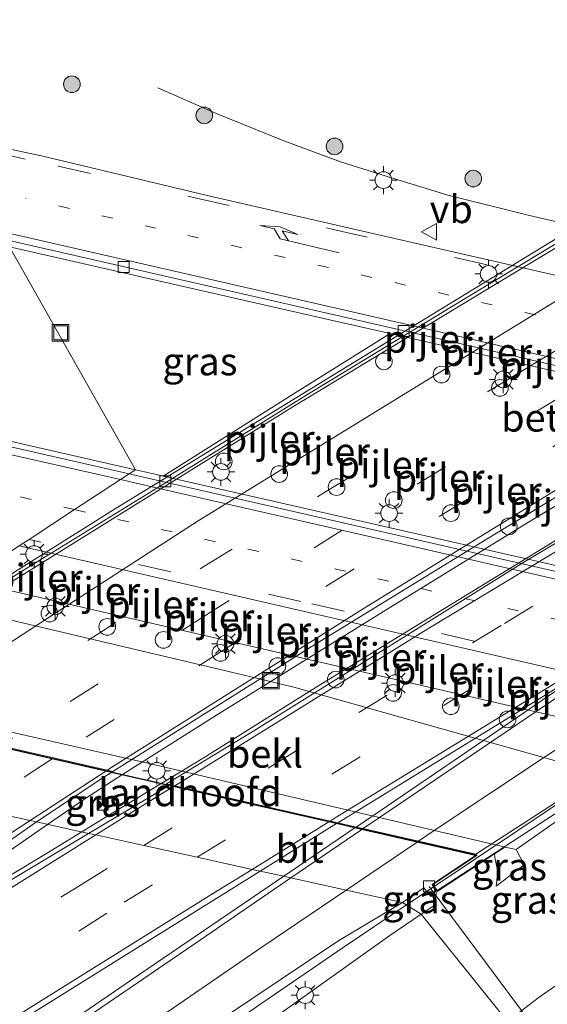
# Model space of a CAD drawing. Units: metres. Extents: x 199997 to 210015, y 462500 to 468753.
# Drawn here: x 200100 to 200147, y 467922 to 468010 of the extents above; entities that cross this region are included whole.
import ezdxf
from ezdxf.enums import TextEntityAlignment as Align

# ---------------------------------------------------------------- set-up
doc = ezdxf.new("R2010")
doc.units = ezdxf.units.M
doc.linetypes.add('VW-1-3_STREEP', pattern=[4, 1, -3])
doc.linetypes.add('VW-3-9_STREEP', pattern=[12, 3, -9])
doc.layers.get('0').update_dxf_attribs({"lineweight": 25})
for name, color, linetype, lineweight in [('B-ME-AL-OVERIG-L-B1', 7, 'Continuous', 18), ('B-ME-BV-GELEIDECONSTRUCTIE-GELEIDERAIL-L-B1', 213, 'BV-GELEIDERAIL', 18), ('B-ME-BV-GELEIDECONSTRUCTIE-GELEIDERAIL-L-B2', 213, 'BV-GELEIDERAIL', 18), ('B-ME-GR-BOOM-GV-B6', 93, 'Continuous', 18), ('B-ME-GR-BOOM-S-B1', 93, 'Continuous', 18), ('B-ME-GW-KRUINLIJN-L-B1', 93, 'Continuous', 18), ('B-ME-GW-TEENLIJN-L-B1', 93, 'Continuous', 18), ('B-ME-IE-GRASLAND-GV-B6', 93, 'Continuous', 18), ('B-ME-IE-HULPGEOMETRIE-L-B1', 53, 'Continuous', 18), ('B-ME-IE-INRICHTINGSELEMENT-S-B1', 253, 'Continuous', 18), ('B-ME-IE-MEUBILAIR_WEGMEUBILAIR-LICHTMAST-S-B1', 8, 'Continuous', 18), ('B-ME-IE-MEUBILAIR_WEGMEUBILAIR-LICHTMAST-S-B2', 8, 'Continuous', 18), ('B-ME-KW-LANDHOOFD-GV-B6', 173, 'Continuous', 18), ('B-ME-KW-PIJLER-S-B1', 173, 'Continuous', 18), ('B-ME-KW-VIADUCT-GV-B7', 173, 'Continuous', 18), ('B-ME-OB-BEKLEDING-GV-B6', 253, 'Continuous', 18), ('B-ME-VH-VERH_SOORT-BETON-OVERIG-GV-B6', 8, 'IE-TERREINAFSCHEIDING-NATUURLIJK-HOUTWAL', 18), ('B-ME-VH-VERH_SOORT-BETON-OVERIG-GV-B7', 8, 'IE-TERREINAFSCHEIDING-NATUURLIJK-HOUTWAL', 18), ('B-ME-VH-VERH_SOORT-BITUMEN-GV-B6', 8, 'IE-TERREINAFSCHEIDING-NATUURLIJK-HOUTWAL', 18), ('B-ME-VH-VERH_SOORT-TEGELS-GV-B6', 8, 'Continuous', 18), ('B-ME-VV-KOLK-S-B1', 8, 'Continuous', 18), ('B-ME-VW-MARKERING-13STREEP-045-L-B1', 255, 'VW-1-3_STREEP', 18), ('B-ME-VW-MARKERING-39STREEP-015-L-B1', 255, 'VW-3-9_STREEP', 18), ('B-ME-VW-MARKERING-39STREEP-015-L-B2', 255, 'VW-3-9_STREEP', 18), ('B-ME-VW-MARKERING-PIJLRE750-S-B1', 7, 'Continuous', 18), ('B-ME-VW-MARKERING-STREEP-015-L-B1', 7, 'Continuous', 18), ('B-ME-VW-MARKERING-STREEP-015-L-B2', 7, 'Continuous', 18), ('B-ME-VW-MEUBILAIR_WEGMEUBILAIR-VERKEERSBORD-S-B1', 8, 'Continuous', 18)]:
    doc.layers.add(name, color=color, linetype=linetype, lineweight=lineweight)
doc.styles.add('NLCS-ISO', font='NLCS-ISO.TTF')
doc.linetypes.add('BV-GELEIDERAIL', pattern='A,10,-3,[108,NLCS.SHX,S=1,R=0,X=0,Y=0],-3', length=16)
doc.linetypes.add('IE-TERREINAFSCHEIDING-NATUURLIJK-HOUTWAL', pattern='A,7,-1.5,[67,NLCS.SHX,S=0.75,R=45,X=0,Y=0],-1.5,7,-1.5,[70,NLCS.SHX,S=0.75,R=0,X=0,Y=0],-1.5', length=20)

# ---------------------------------------------------------------- blocks, each defined once
blk = doc.blocks.new('dtb')
blk.add_circle((0, 0), 0.75)
blk = doc.blocks.new('pijlr')
for p, q in [((0, 0, 0.1), (5.45, 0, 0.1)), ((5.45, -0.75, 0.1), (4.7, 0, 0.1)), ((6.2, -0.75, 0.1), (5.45, 0, 0.1)), ((4, -0.75, 0.1), (5.45, -0.75, 0.1)), ((5.7, -1.05, 0.1), (4, -0.75, 0.1)), ((7.5, -0.75, 0.1), (5.7, -1.05, 0.1)), ((7.5, -0.75, 0.1), (6.2, -0.75, 0.1))]:
    blk.add_line(p, q)
blk = doc.blocks.new('boom')
h = blk.add_hatch(color=256)
edge = h.paths.add_edge_path()
edge.add_arc((0, 0), 0.75, 0, 360)
blk.add_circle((0, 0), 0.75)
blk = doc.blocks.new('lantaarnpaal')
for p, q in [((0, 0.75), (0, 1.25)), ((-0.75, 0), (-1.25, 0)), ((-0.884, 0.884), (-0.53, 0.53)), ((0.53, 0.53), (0.884, 0.884)), ((0.75, 0), (1.25, 0)), ((-0.53, -0.53), (-0.884, -0.884)), ((0, -0.75), (0, -1.25)), ((0.53, -0.53), (0.884, -0.884))]:
    blk.add_line(p, q)
blk.add_circle((0, 0), 0.75)
blk = doc.blocks.new('camera')
h = blk.add_hatch(color=256)
h.paths.add_polyline_path([(0.5, 0.5), (-0.5, 0.5), (0, 0)])
h.paths.add_polyline_path([(0, 0), (-0.5, -0.5), (0.5, -0.5)])
for p, q in [((-0.5, 0.5), (0.5, -0.5)), ((0.5, 0.5), (-0.5, -0.5))]:
    blk.add_line(p, q)
blk.add_lwpolyline([(-0.5, 0.5), (0.5, 0.5), (0.5, -0.5), (-0.5, -0.5)], close=True)
blk = doc.blocks.new('kolk')
blk.add_lwpolyline([(-0.5, -0.5), (0.5, -0.5), (0.5, 0.5), (-0.5, 0.5)], close=True)
blk = doc.blocks.new('put')
for p, q in [((0.75, 0.75), (-0.75, 0.75)), ((-0.75, 0.75), (-0.75, -0.75)), ((0.75, -0.75), (0.75, 0.75)), ((-0.75, -0.75), (0.75, -0.75))]:
    blk.add_line(p, q)
blk.add_lwpolyline([(-0.625, 0.625), (0.625, 0.625), (0.625, -0.625), (-0.625, -0.625)], close=True)
blk = doc.blocks.new('verkeersbord')
for p, q in [((0, 0.75), (-0.75, -0.625)), ((0.75, -0.625), (0, 0.75)), ((-0.75, -0.625), (0.75, -0.625))]:
    blk.add_line(p, q)

msp = doc.modelspace()

# ---------------------------------------------------------------- linework, layer by layer
at = {"layer": 'B-ME-AL-OVERIG-L-B1'}
msp.add_line((200136.44, 467932.351, 13.52), (200148.965, 467915.574, 6.64), dxfattribs=at)
at = {"layer": 'B-ME-BV-GELEIDECONSTRUCTIE-GELEIDERAIL-L-B1'}
msp.add_line((200136.901, 467932.348, 14.122), (200134.4119, 467930.6847, 14.1414), dxfattribs=at)
for points in [[(200112.025, 468004.263, 7.297), (200117.202, 468001.975, 7.633), (200123.23, 467999.544, 7.878), (200128.474, 467997.595, 8.116), (200132.589, 467996.297, 8.193), (200138.122, 467994.582, 8.193), (200145.469, 467992.759, 8.164), (200184.452, 467983.797, 8.173), (200212.978, 467977.24, 8.179), (200220.032, 467975.578, 8.179), (200227.783, 467973.905, 8.172), (200233.873, 467972.648, 8.179), (200239.956, 467971.561, 8.179), (200247.121, 467970.204, 8.151), (200254.966, 467968.747, 7.983), (200260.923, 467967.854, 7.703), (200265.785, 467966.989, 7.451)], [(200197.586, 467932.279, 7.125), (200191.626, 467934.654, 7.524), (200186.38, 467936.853, 7.818), (200181.332, 467938.647, 7.951), (200177.305, 467939.978, 8.063), (200174.009, 467941.15, 8.14), (200168.228, 467942.727, 8.175), (200163.024, 467944.1, 8.224), (200157.164, 467945.516, 8.35), (200118.186, 467954.501, 8.338), (200094.765, 467959.9, 8.331)], [(200108.857, 467942.443, 14.498), (200105.444, 467940.236, 14.498), (200102.079, 467937.941, 14.555)], [(200112.393, 467941.636, 14.548), (200106.98, 467938.372, 14.548), (200105.179, 467937.259, 14.548)], [(200102.079, 467937.941, 14.555), (200097.162, 467934.539, 14.597), (200092.055, 467930.892, 14.604), (200084.451, 467925.54, 14.625), (200078.987, 467921.868, 14.724)], [(200078.987, 467921.868, 14.724), (200087.117, 467926.534, 14.633), (200095.328, 467931.311, 14.668), (200102.005, 467935.306, 14.633), (200105.179, 467937.259, 14.548)], [(200134.4119, 467930.6847, 14.141), (200128.79, 467926.928, 14.185), (200121.381, 467921.836, 14.192), (200115.689, 467917.886, 14.185), (200109.154, 467913.439, 14.192), (200101.89, 467908.449, 14.18)]]:
    msp.add_polyline3d(points, dxfattribs=at)
at = {"layer": 'B-ME-BV-GELEIDECONSTRUCTIE-GELEIDERAIL-L-B2'}
for points in [[(200171.442, 468004.358, 14.771), (200162.808, 467999.227, 14.771), (200151.412, 467992.364, 14.799), (200139.826, 467985.377, 14.827), (200125.581, 467976.689, 14.876), (200111.92, 467968.22, 14.876), (200099.843, 467960.766, 14.876), (200090.219, 467954.695, 14.918), (200076.868, 467946.077, 14.939)], [(200196.326, 467995.153, 14.401), (200182.639, 467987.29, 14.387), (200170.932, 467980.41, 14.38), (200158.672, 467973.121, 14.436), (200145.249, 467965.056, 14.471), (200132.563, 467957.258, 14.464), (200117.538, 467947.924, 14.534), (200108.857, 467942.443, 14.498)], [(200112.393, 467941.636, 14.548), (200116.207, 467943.973, 14.548), (200126.438, 467950.368, 14.548), (200140.078, 467958.765, 14.527), (200149.536, 467964.56, 14.52), (200165.653, 467974.222, 14.492), (200182.99, 467984.454, 14.464), (200199.876, 467994.341, 14.407)], [(200234.381, 467990.598, 13.912), (200219.199, 467982.088, 14.024), (200201.449, 467971.89, 14.059), (200185.41, 467962.482, 14.073), (200171.924, 467954.468, 14.087), (200159.704, 467947.08, 14.087), (200149.54, 467940.804, 14.101), (200144.415, 467937.383, 14.129), (200136.901, 467932.348, 14.122)]]:
    msp.add_polyline3d(points, dxfattribs=at)
at = {"layer": 'B-ME-GR-BOOM-GV-B6'}
msp.add_polyline3d([(200146.919, 467915.233, 7.055), (200143.494, 467920.176, 7.287), (200146.224, 467922.283, 7.291), (200152.1, 467926.408, 7.306), (200154.24, 467928.325, 7.314), (200163.029, 467927.121, 7.067), (200169.702, 467924.529, 7.033), (200183.2, 467918.947, 6.953), (200181.822, 467915.937, 6.87), (200174.387, 467918.773, 6.917), (200167.597, 467920.682, 6.903), (200162.49, 467921.609, 6.89), (200159.233, 467921.544, 6.9), (200156.386, 467921.158, 6.927), (200153.345, 467919.683, 6.967), (200150.615, 467918.089, 7.017), (200146.919, 467915.233, 7.055)], dxfattribs=at)
at = {"layer": 'B-ME-GW-KRUINLIJN-L-B1'}
msp.add_line((200136.951, 467930.668, 13.388), (200135.741, 467929.851, 13.426), dxfattribs=at)
for points in [[(200144.27, 467935.668, 11.63), (200145.011, 467934.286, 11.677), (200142.484, 467932.365, 11.973)], [(200137.154, 467931.904, 13.495), (200137.075, 467931.721, 13.348), (200136.951, 467930.668, 13.388)], [(200135.741, 467929.851, 13.426), (200132.921, 467927.947, 13.513), (200121.315, 467919.669, 13.507), (200111.905, 467913.065, 13.51), (200102.891, 467906.595, 13.236)]]:
    msp.add_polyline3d(points, dxfattribs=at)
at = {"layer": 'B-ME-GW-TEENLIJN-L-B1'}
msp.add_line((200142.402, 467934.81, 12.014), (200142.328, 467935.28, 12.006), dxfattribs=at)
msp.add_polyline3d([(200142.484, 467932.365, 11.973), (200142.584, 467933.509, 12.007), (200142.581, 467933.968, 12.014), (200142.402, 467934.81, 12.014)], dxfattribs=at)
at = {"layer": 'B-ME-IE-GRASLAND-GV-B6'}
for points in [[(200209.354, 467973.293, 7.47), (200170.361, 467982.214, 7.484), (200131.369, 467991.136, 7.497), (200116.336, 467994.592, 7.497), (200101.667, 467998.101, 7.469), (200092.08, 468000.147, 7.518), (200092.274, 468001.156, 7.531), (200091.286, 468001.377, 7.538), (200089.484, 468004.167, 7.582), (200088.931, 468005.024, 7.528), (200080.626, 468017.883, 7.535)], [(200110.028, 467969.867, 7.64), (200093.061, 467973.734, 7.68), (200077.898, 467977.222, 7.657), (200076.472, 467977.791, 7.683), (200074.875, 467978.992, 7.677), (200073.502, 467980.576, 7.687), (200072.729, 467982.054, 7.703), (200072.201, 467984.01, 7.7), (200072.065, 467985.647, 7.693), (200072.307, 467987.452, 7.693), (200073.023, 467989.354, 7.687), (200074.034, 467990.846, 7.68), (200075.546, 467992.229, 7.683), (200077.338, 467993.258, 7.69), (200078.997, 467993.752, 7.69), (200081.11, 467993.833, 7.693), (200083.264, 467993.44, 7.69), (200098.678, 467989.931, 7.681), (200110.028, 467969.867, 7.64)], [(200110.028, 467969.867, 7.64), (200098.678, 467989.931, 7.681), (200127.371, 467983.399, 7.663), (200132.952, 467982.12, 7.604), (200124.78, 467977.028, 7.704), (200112.504, 467969.302, 7.634), (200111.913, 467969.437, 7.635), (200110.028, 467969.867, 7.64)], [(200190.527, 467912.853, 6.644), (200181.822, 467915.937, 6.87), (200183.2, 467918.947, 6.953), (200169.702, 467924.529, 7.033), (200163.029, 467927.121, 7.067), (200154.24, 467928.325, 7.314), (200154.879, 467931.576, 7.433), (200154.982, 467934.5, 7.558), (200154.438, 467939.521, 7.738), (200153.363, 467942.1, 7.93), (200124.274, 467950.298, 8), (200118.658, 467951.649, 8.013), (200091.804, 467957.966, 7.877), (200096.591, 467961.092, 7.805), (200099.542, 467963.019, 7.563), (200138.519, 467954.031, 7.567), (200164.421, 467948.059, 7.57), (200178.066, 467944.806, 7.577), (200193.371, 467941.45, 7.528)], [(200101.093, 467938.158, 13.793), (200107.241, 467942.243, 13.837), (200107.845, 467942.622, 13.832), (200113.023, 467941.442, 13.797), (200112.528, 467941.135, 13.802), (200105.788, 467937.125, 13.818), (200101.093, 467938.158, 13.793)], [(200142.328, 467935.28, 12.006), (200142.402, 467934.81, 12.014), (200142.581, 467933.968, 12.014), (200142.584, 467933.509, 12.007), (200142.484, 467932.365, 11.973), (200145.011, 467934.286, 11.677), (200144.27, 467935.668, 11.63), (200152.518, 467941.473, 8.273), (200153.363, 467942.1, 7.93), (200154.438, 467939.521, 7.738), (200154.982, 467934.5, 7.558), (200154.879, 467931.576, 7.433), (200154.24, 467928.325, 7.314), (200152.1, 467926.408, 7.306), (200146.224, 467922.283, 7.291), (200143.494, 467920.176, 7.287), (200135.741, 467929.851, 13.426), (200136.951, 467930.668, 13.388), (200137.075, 467931.721, 13.348), (200137.154, 467931.904, 13.495), (200141.736, 467934.893, 13.495), (200142.328, 467935.28, 12.006)], [(200101.093, 467938.158, 13.793), (200105.788, 467937.125, 13.818), (200098.568, 467932.801, 13.818), (200090.639, 467928.08, 13.867), (200086.262, 467925.601, 13.857), (200085.467, 467927.255, 13.793), (200086.796, 467928.236, 13.784), (200097.96, 467935.957, 13.805), (200101.093, 467938.158, 13.793)], [(200142.328, 467935.28, 12.006), (200143.273, 467935.896, 12.07), (200144.27, 467935.668, 11.63), (200145.011, 467934.286, 11.677), (200142.484, 467932.365, 11.973), (200142.584, 467933.509, 12.007), (200142.581, 467933.968, 12.014), (200142.402, 467934.81, 12.014), (200142.328, 467935.28, 12.006)], [(200137.154, 467931.904, 13.495), (200137.075, 467931.721, 13.348), (200136.951, 467930.668, 13.388), (200135.741, 467929.851, 13.426), (200134.048, 467930.913, 13.385), (200135.954, 467932.211, 13.383), (200136.596, 467931.457, 13.375), (200137.031, 467931.908, 13.404), (200136.712, 467932.529, 13.444), (200137.154, 467931.904, 13.495)], [(200068.566, 467885.879, 13.484), (200072.192, 467888.589, 13.373), (200077.294, 467892.581, 13.415), (200083.848, 467897.168, 13.415), (200092.539, 467903.149, 13.443), (200101.457, 467909.268, 13.471), (200115.397, 467918.814, 13.378), (200128.238, 467927.413, 13.385), (200134.048, 467930.913, 13.385), (200135.741, 467929.851, 13.426), (200132.921, 467927.947, 13.513), (200121.315, 467919.669, 13.507), (200111.905, 467913.065, 13.51), (200102.891, 467906.595, 13.236), (200097.663, 467902.805, 13.305), (200090.248, 467897.208, 13.305), (200078.511, 467888.925, 13.236), (200070.717, 467883.295, 13.328), (200062.882, 467877.702, 13.213), (200054.528, 467870.64, 13.259), (200048.124, 467865.212, 13.19), (200042.493, 467858.328, 13.121)], [(200042.493, 467858.328, 13.121), (200048.124, 467865.212, 13.19), (200054.528, 467870.64, 13.259), (200062.882, 467877.702, 13.213), (200070.717, 467883.295, 13.328), (200078.511, 467888.925, 13.236), (200090.248, 467897.208, 13.305), (200097.663, 467902.805, 13.305), (200102.891, 467906.595, 13.236), (200111.905, 467913.065, 13.51), (200121.315, 467919.669, 13.507), (200132.921, 467927.947, 13.513), (200135.741, 467929.851, 13.426), (200143.494, 467920.176, 7.287), (200125.864, 467905.682, 7.3), (200115.1, 467897.076, 7.297), (200107.6, 467890.351, 7.337), (200099.018, 467881.112, 7.35), (200093.193, 467875.02, 7.274), (200086.66, 467867.331, 7.221), (200081.515, 467861.401, 7.178), (200071.771, 467849.844, 7.312)]]:
    msp.add_polyline3d(points, dxfattribs=at)
at = {"layer": 'B-ME-IE-HULPGEOMETRIE-L-B1'}
for points in [[(200081.365, 467951.149, 11.85), (200091.804, 467957.966, 7.877), (200096.591, 467961.092, 7.805), (200099.542, 467963.019, 7.563), (200100.428, 467963.598, 7.57), (200104.527, 467966.275, 7.482), (200108.671, 467968.981, 7.609), (200109.457, 467969.494, 7.584), (200110.028, 467969.867, 7.64), (200098.678, 467989.931, 7.681), (200098.239, 467990.611, 7.566), (200097.759, 467991.354, 7.577), (200095.224, 467995.279, 7.502), (200094.978, 467995.661, 7.501), (200092.413, 467999.632, 7.514), (200092.08, 468000.147, 7.518), (200091.286, 468001.377, 7.538)], [(200074.65, 467943.97, 14.241), (200080.848, 467942.608, 14.163), (200085.681, 467941.545, 14.057), (200090.866, 467940.406, 13.965), (200095.579, 467939.37, 13.912), (200100.52, 467938.284, 13.826), (200101.093, 467938.158, 13.793), (200105.788, 467937.125, 13.818), (200106.439, 467936.982, 13.806), (200110.761, 467936.032, 13.776), (200115.564, 467934.976, 13.726), (200120.509, 467933.889, 13.668), (200121.227, 467933.731, 13.667), (200123.355, 467933.263, 13.605), (200124.002, 467933.121, 13.562), (200128.98, 467932.027, 13.543), (200134.048, 467930.913, 13.385)], [(200185.521, 467855.461, 6.733), (200182.876, 467859.556, 6.81), (200161.175, 467893.158, 6.771), (200150.112, 467910.289, 6.751), (200148.221, 467913.216, 6.834), (200147.846, 467913.798, 6.37), (200147.474, 467914.374, 6.449), (200146.919, 467915.233, 7.055), (200143.494, 467920.176, 7.287), (200135.741, 467929.851, 13.426), (200134.048, 467930.913, 13.385)]]:
    msp.add_polyline3d(points, dxfattribs=at)
at = {"layer": 'B-ME-KW-LANDHOOFD-GV-B6'}
for points in [[(200082.36, 467949.999, 13.035), (200111.229, 467943.431, 12.064), (200131.835, 467938.59, 12.159), (200142.929, 467935.983, 12.21), (200143.273, 467935.896, 12.07), (200142.328, 467935.28, 12.006)], [(200142.328, 467935.28, 12.006), (200141.736, 467934.893, 13.495), (200137.154, 467931.904, 13.495), (200136.712, 467932.529, 13.444), (200140.632, 467935.146, 13.443), (200135.36, 467936.349, 13.514), (200130.378, 467937.485, 13.538), (200129.771, 467937.623, 13.606), (200128.099, 467938.005, 13.651), (200127.416, 467938.16, 13.615), (200122.533, 467939.274, 13.685), (200117.733, 467940.368, 13.746), (200113.435, 467941.348, 13.803), (200113.023, 467941.442, 13.797), (200107.845, 467942.622, 13.832), (200107.335, 467942.738, 13.829), (200102.504, 467943.84, 13.895), (200097.761, 467944.921, 13.936)]]:
    msp.add_polyline3d(points, dxfattribs=at)
at = {"layer": 'B-ME-KW-VIADUCT-GV-B7'}
msp.add_polyline3d([(200212.21, 467977.513, 13.51), (200188.233, 467963.604, 13.543), (200170.417, 467952.981, 13.522), (200156.538, 467944.609, 13.495), (200150.906, 467940.936, 13.495), (200143.246, 467935.938, 12.07), (200141.709, 467934.935, 13.495), (200137.167, 467931.972, 13.495), (200136.782, 467932.516, 13.444), (200140.757, 467935.17, 13.443), (200112.542, 467941.603, 13.815), (200081.121, 467948.766, 14.23), (200076.875, 467946.061, 14.23), (200076.758, 467946.307, 14.4), (200080.691, 467948.857, 14.276), (200082.387, 467949.957, 13.035), (200091.774, 467956.044, 13.935), (200108.283, 467966.399, 13.935), (200128.663, 467978.937, 13.935), (200147.296, 467990.321, 13.935), (200164.983, 468000.959, 12.85), (200171.222, 468004.713, 13.935)], dxfattribs=at)
at = {"layer": 'B-ME-OB-BEKLEDING-GV-B6'}
msp.add_polyline3d([(200144.27, 467935.668, 11.63), (200143.273, 467935.896, 12.07), (200142.929, 467935.983, 12.21), (200131.835, 467938.59, 12.159), (200111.229, 467943.431, 12.064), (200082.36, 467949.999, 13.035), (200081.166, 467950.269, 12.304), (200081.365, 467951.149, 11.85), (200091.804, 467957.966, 7.877), (200118.658, 467951.649, 8.013), (200124.274, 467950.298, 8), (200153.363, 467942.1, 7.93), (200152.518, 467941.473, 8.273), (200144.27, 467935.668, 11.63)], dxfattribs=at)
at = {"layer": 'B-ME-VH-VERH_SOORT-BETON-OVERIG-GV-B6'}
for points in [[(200195.316, 467967.821, 7.6), (200171.94, 467973.181, 7.601), (200132.952, 467982.12, 7.604), (200127.371, 467983.399, 7.663), (200098.678, 467989.931, 7.681), (200098.239, 467990.611, 7.566), (200137.227, 467981.67, 7.565), (200176.215, 467972.729, 7.564), (200197.606, 467967.824, 7.563)], [(200093.061, 467973.734, 7.68), (200110.028, 467969.867, 7.64), (200109.457, 467969.494, 7.584), (200092.98, 467973.26, 7.593)], [(200222.573, 467943.637, 7.527), (200183.579, 467952.551, 7.547), (200144.585, 467961.464, 7.567), (200112.296, 467968.845, 7.583), (200109.457, 467969.494, 7.584), (200110.028, 467969.867, 7.64), (200111.913, 467969.437, 7.635), (200112.504, 467969.302, 7.634), (200135.464, 467964.068, 7.629), (200174.464, 467955.179, 7.62)]]:
    msp.add_polyline3d(points, dxfattribs=at)
at = {"layer": 'B-ME-VH-VERH_SOORT-BETON-OVERIG-GV-B7'}
for points in [[(200195.285, 467995.34, 13.601), (200191.501, 467993.148, 13.641), (200174.076, 467983.062, 13.718), (200156.935, 467972.918, 13.718), (200141.804, 467963.727, 13.711), (200125.822, 467953.91, 13.69), (200107.965, 467942.697, 13.831), (200107.452, 467942.814, 13.829), (200102.623, 467943.915, 13.895), (200097.877, 467944.997, 13.936), (200092.741, 467946.168, 14.057), (200087.935, 467947.264, 14.158), (200081.226, 467948.793, 14.229), (200100.054, 467960.516, 14.09), (200124.188, 467975.521, 14.113), (200145.509, 467988.434, 14.104), (200167.587, 468001.678, 14.038), (200173.111, 468000.414, 13.963), (200178.293, 467999.228, 13.806), (200178.899, 467999.09, 13.811), (200184.183, 467997.88, 13.784), (200189.185, 467996.736, 13.694), (200194.107, 467995.61, 13.663), (200195.285, 467995.34, 13.601)], [(200208.114, 467976.021, 13.326), (200175.281, 467956.805, 13.478), (200159.101, 467947.027, 13.478), (200150.333, 467941.529, 13.396), (200140.653, 467935.244, 13.443), (200135.473, 467936.426, 13.514), (200130.491, 467937.562, 13.538), (200129.884, 467937.7, 13.606), (200128.22, 467938.079, 13.651), (200127.537, 467938.235, 13.614), (200122.654, 467939.348, 13.684), (200117.853, 467940.443, 13.746), (200113.556, 467941.423, 13.802), (200112.811, 467941.593, 13.796), (200120.659, 467946.365, 13.79), (200144.982, 467961.554, 13.783), (200168.25, 467975.449, 13.762), (200190.146, 467988.392, 13.685)]]:
    msp.add_polyline3d(points, dxfattribs=at)
at = {"layer": 'B-ME-VH-VERH_SOORT-BITUMEN-GV-B6'}
for points in [[(200197.606, 467967.824, 7.563), (200176.215, 467972.729, 7.564), (200137.227, 467981.67, 7.565), (200098.239, 467990.611, 7.566), (200097.759, 467991.354, 7.577), (200095.224, 467995.279, 7.502), (200094.978, 467995.661, 7.501), (200092.413, 467999.632, 7.514), (200092.08, 468000.147, 7.518), (200101.667, 467998.101, 7.469), (200116.336, 467994.592, 7.497), (200131.369, 467991.136, 7.497), (200170.361, 467982.214, 7.484), (200209.354, 467973.293, 7.47)], [(200092.98, 467973.26, 7.593), (200109.457, 467969.494, 7.584), (200108.671, 467968.981, 7.609), (200104.527, 467966.275, 7.482), (200100.428, 467963.598, 7.57), (200099.542, 467963.019, 7.563)], [(200092.98, 467973.26, 7.593), (200109.457, 467969.494, 7.584), (200108.671, 467968.981, 7.609), (200104.527, 467966.275, 7.482), (200100.428, 467963.598, 7.57), (200099.542, 467963.019, 7.563)], [(200193.371, 467941.45, 7.528), (200178.066, 467944.806, 7.577), (200164.421, 467948.059, 7.57), (200138.519, 467954.031, 7.567), (200099.542, 467963.019, 7.563), (200100.428, 467963.598, 7.57), (200104.527, 467966.275, 7.482), (200108.671, 467968.981, 7.609), (200109.457, 467969.494, 7.584), (200112.296, 467968.845, 7.583), (200144.585, 467961.464, 7.567), (200183.579, 467952.551, 7.547), (200222.573, 467943.637, 7.527)], [(200074.65, 467943.97, 14.241), (200076.854, 467945.988, 14.23), (200081.13, 467948.713, 14.23), (200087.819, 467947.188, 14.158), (200092.625, 467946.092, 14.057), (200097.761, 467944.921, 13.936), (200102.504, 467943.84, 13.895), (200107.335, 467942.738, 13.829), (200107.845, 467942.622, 13.832), (200107.241, 467942.243, 13.837), (200101.093, 467938.158, 13.793), (200100.52, 467938.284, 13.826), (200095.579, 467939.37, 13.912), (200090.866, 467940.406, 13.965), (200085.681, 467941.545, 14.057), (200080.848, 467942.608, 14.163), (200074.65, 467943.97, 14.241)], [(200136.712, 467932.529, 13.444), (200137.031, 467931.908, 13.404), (200136.596, 467931.457, 13.375), (200135.954, 467932.211, 13.383), (200134.048, 467930.913, 13.385), (200128.98, 467932.027, 13.543), (200124.002, 467933.121, 13.562), (200123.355, 467933.263, 13.605), (200121.227, 467933.731, 13.667), (200120.509, 467933.889, 13.668), (200115.564, 467934.976, 13.726), (200110.761, 467936.032, 13.776), (200106.439, 467936.982, 13.806), (200105.788, 467937.125, 13.818), (200112.528, 467941.135, 13.802), (200113.023, 467941.442, 13.797), (200113.435, 467941.348, 13.803), (200117.733, 467940.368, 13.746), (200122.533, 467939.274, 13.685), (200127.416, 467938.16, 13.615), (200128.099, 467938.005, 13.651), (200129.771, 467937.623, 13.606), (200130.378, 467937.485, 13.538), (200135.36, 467936.349, 13.514), (200140.632, 467935.146, 13.443), (200136.712, 467932.529, 13.444)], [(200095.579, 467939.37, 13.912), (200100.52, 467938.284, 13.826), (200101.093, 467938.158, 13.793), (200097.96, 467935.957, 13.805)], [(200095.579, 467939.37, 13.912), (200100.52, 467938.284, 13.826), (200101.093, 467938.158, 13.793), (200097.96, 467935.957, 13.805)], [(200098.568, 467932.801, 13.818), (200105.788, 467937.125, 13.818), (200106.439, 467936.982, 13.806), (200110.761, 467936.032, 13.776), (200115.564, 467934.976, 13.726), (200120.509, 467933.889, 13.668), (200121.227, 467933.731, 13.667), (200123.355, 467933.263, 13.605), (200124.002, 467933.121, 13.562), (200128.98, 467932.027, 13.543), (200134.048, 467930.913, 13.385), (200128.238, 467927.413, 13.385), (200115.397, 467918.814, 13.378), (200101.457, 467909.268, 13.471), (200092.539, 467903.149, 13.443)], [(200098.568, 467932.801, 13.818), (200105.788, 467937.125, 13.818), (200106.439, 467936.982, 13.806), (200110.761, 467936.032, 13.776), (200115.564, 467934.976, 13.726), (200120.509, 467933.889, 13.668), (200121.227, 467933.731, 13.667), (200123.355, 467933.263, 13.605), (200124.002, 467933.121, 13.562), (200128.98, 467932.027, 13.543), (200134.048, 467930.913, 13.385), (200128.238, 467927.413, 13.385), (200115.397, 467918.814, 13.378), (200101.457, 467909.268, 13.471), (200092.539, 467903.149, 13.443)]]:
    msp.add_polyline3d(points, dxfattribs=at)
at = {"layer": 'B-ME-VH-VERH_SOORT-TEGELS-GV-B6'}
msp.add_polyline3d([(200174.464, 467955.179, 7.62), (200135.464, 467964.068, 7.629), (200112.504, 467969.302, 7.634), (200124.78, 467977.028, 7.704), (200132.952, 467982.12, 7.604), (200171.94, 467973.181, 7.601), (200195.316, 467967.821, 7.6), (200174.464, 467955.179, 7.62)], dxfattribs=at)
at = {"layer": 'B-ME-VW-MARKERING-13STREEP-045-L-B1'}
for points in [[(200488.201, 467905.475, 7.423), (200479.626, 467907.429, 7.423), (200468.459, 467910.019, 7.423), (200445.311, 467915.3, 7.346), (200425.815, 467919.749, 7.381), (200410.072, 467923.276, 7.402), (200387.322, 467928.57, 7.409), (200364.202, 467933.831, 7.416), (200344.805, 467938.217, 7.416), (200325.135, 467942.76, 7.416), (200305.037, 467947.396, 7.423), (200289.711, 467950.856, 7.416), (200273.644, 467954.553, 7.409), (200253.791, 467959.096, 7.451), (200234.435, 467963.589, 7.451), (200216.261, 467967.692, 7.465), (200200.603, 467971.288, 7.444), (200161.615, 467980.229, 7.464), (200131.296, 467987.182, 7.479), (200111.858, 467991.619, 7.479), (200100.151, 467994.294, 7.472)], [(200104.527, 467966.275, 7.482), (200092.48, 467969.138, 7.489), (200077.024, 467972.652, 7.468), (200064.251, 467975.608, 7.468)], [(200104.527, 467966.275, 7.482), (200143.527, 467957.389, 7.49), (200171.482, 467951.019, 7.496), (200191.862, 467946.365, 7.503), (200207.836, 467942.813, 7.51), (200219.749, 467940.035, 7.489)]]:
    msp.add_polyline3d(points, dxfattribs=at)
at = {"layer": 'B-ME-VW-MARKERING-39STREEP-015-L-B1'}
for p, q in [((200102.504, 467943.84, 13.895), (200095.7272, 467939.3374, 14.0634)), ((200110.761, 467936.032, 13.776), (200117.733, 467940.368, 13.746)), ((200115.564, 467934.976, 13.726), (200122.533, 467939.274, 13.685))]:
    msp.add_line(p, q, dxfattribs=at)
for points in [[(200103.043, 467997.21, 7.514), (200115.512, 467994.327, 7.507), (200127.942, 467991.468, 7.514), (200138.755, 467988.975, 7.521), (200177.754, 467980.082, 7.517), (200208.732, 467973.017, 7.514), (200223.312, 467969.683, 7.5), (200237.169, 467966.531, 7.5), (200254.318, 467962.594, 7.507), (200277.476, 467957.265, 7.507), (200296.877, 467952.831, 7.479), (200324.296, 467946.519, 7.5), (200348.323, 467941.005, 7.479), (200366.139, 467936.921, 7.479), (200387.859, 467932.008, 7.5), (200400.406, 467929.097, 7.479), (200407.825, 467927.408, 7.451)], [(200064.243, 467971.877, 7.584), (200076.765, 467968.972, 7.57), (200093.642, 467965.148, 7.57), (200100.428, 467963.598, 7.57)], [(200213.527, 467937.755, 7.542), (200193.136, 467942.398, 7.535), (200175.609, 467946.393, 7.556), (200163.895, 467949.105, 7.57), (200124.898, 467958.01, 7.57), (200100.428, 467963.598, 7.57)], [(200093.148, 467924.967, 13.818), (200104.903, 467932.389, 13.801), (200110.761, 467936.032, 13.776)], [(200094.757, 467921.926, 13.794), (200109.005, 467930.931, 13.765), (200115.564, 467934.976, 13.726)]]:
    msp.add_polyline3d(points, dxfattribs=at)
at = {"layer": 'B-ME-VW-MARKERING-39STREEP-015-L-B2'}
for points in [[(200184.183, 467997.88, 13.784), (200166.435, 467987.413, 13.777), (200148.166, 467976.386, 13.882), (200128.629, 467964.432, 13.889), (200116.773, 467957.043, 13.931), (200098.948, 467945.699, 13.931), (200097.877, 467944.997, 13.936)], [(200189.185, 467996.736, 13.694), (200178.36, 467990.451, 13.716), (200167.569, 467983.989, 13.751), (200150.139, 467973.491, 13.842), (200129.707, 467960.946, 13.849), (200118.242, 467953.82, 13.87), (200102.623, 467943.915, 13.895)], [(200206.039, 467992.879, 13.565), (200186.59, 467981.704, 13.584), (200172.574, 467973.624, 13.668), (200156.028, 467963.816, 13.675), (200142.918, 467955.836, 13.682), (200124.489, 467944.57, 13.717), (200117.853, 467940.443, 13.746)], [(200211.028, 467991.738, 13.528), (200191.86, 467980.807, 13.548), (200170.44, 467968.339, 13.632), (200150.53, 467956.467, 13.625), (200130.247, 467944.031, 13.639), (200122.654, 467939.348, 13.684)], [(200092.741, 467946.168, 14.057), (200095.603, 467948.042, 14.057), (200116.166, 467961.148, 14.05), (200126.968, 467967.795, 14.001), (200137.055, 467973.918, 13.994)]]:
    msp.add_polyline3d(points, dxfattribs=at)
at = {"layer": 'B-ME-VW-MARKERING-STREEP-015-L-B1'}
for p, q in [((200092.413, 467999.632, 7.514), (200100.076, 467997.831, 7.521)), ((200112.817, 467968.037, 7.604), (200108.671, 467968.981, 7.609)), ((200107.335, 467942.738, 13.829), (200100.52, 467938.284, 13.826)), ((200120.509, 467933.889, 13.668), (200127.416, 467938.16, 13.615)), ((200124.002, 467933.121, 13.562), (200130.378, 467937.485, 13.538)), ((200128.98, 467932.027, 13.543), (200135.36, 467936.349, 13.514)), ((200121.227, 467933.731, 13.667), (200100.58, 467920.865, 13.716))]:
    msp.add_line(p, q, dxfattribs=at)
for points in [[(200097.759, 467991.354, 7.577), (200127.408, 467984.564, 7.587), (200166.398, 467975.633, 7.583), (200199.047, 467968.154, 7.58), (200238.041, 467959.238, 7.502), (200239.312, 467958.947, 7.499)], [(200108.671, 467968.981, 7.609), (200105.218, 467969.767, 7.613), (200092.473, 467972.64, 7.573)], [(200236.564, 467939.726, 7.474), (200222.635, 467942.969, 7.507), (200183.628, 467951.826, 7.526), (200175.052, 467953.773, 7.53), (200136.063, 467962.709, 7.576), (200112.817, 467968.037, 7.604)], [(200106.439, 467936.982, 13.806), (200112.592, 467940.825, 13.806), (200113.435, 467941.348, 13.803)], [(200000, 467871.6406, 14.008), (200023.565, 467887.357, 14.015), (200040.931, 467898.932, 13.847), (200061.129, 467912.351, 13.847), (200079.821, 467924.727, 13.854), (200100.52, 467938.284, 13.826)], [(200000, 467871.6406, 14.008), (200023.565, 467887.357, 14.015), (200040.931, 467898.932, 13.847), (200061.129, 467912.351, 13.847), (200079.821, 467924.727, 13.854), (200100.52, 467938.284, 13.826)], [(200128.099, 467938.005, 13.651), (200127.001, 467937.329, 13.653), (200121.227, 467933.731, 13.667)], [(200123.355, 467933.263, 13.605), (200126.006, 467935.068, 13.604), (200129.771, 467937.623, 13.606)], [(200091.675, 467927.75, 13.815), (200096.314, 467930.658, 13.806), (200106.439, 467936.982, 13.806)], [(200096.415, 467918.795, 13.722), (200100.362, 467921.327, 13.73), (200117.042, 467931.745, 13.695), (200120.509, 467933.889, 13.668)], [(200098.165, 467915.488, 13.582), (200099.992, 467916.721, 13.585), (200115.859, 467927.549, 13.592), (200124.002, 467933.121, 13.562)], [(200100.58, 467920.865, 13.716), (200101.95, 467918.656, 13.716), (200110.32, 467924.39, 13.611), (200123.355, 467933.263, 13.605)], [(200099.926, 467912.16, 13.557), (200121.376, 467926.877, 13.578), (200128.98, 467932.027, 13.543)]]:
    msp.add_polyline3d(points, dxfattribs=at)
at = {"layer": 'B-ME-VW-MARKERING-STREEP-015-L-B2'}
msp.add_line((200141.694, 467976.89, 14.001), (200160.246, 467988.122, 13.795), dxfattribs=at)
for points in [[(200173.111, 468000.414, 13.963), (200171.327, 467999.324, 13.969), (200154.376, 467989.055, 13.955), (200137.77, 467978.861, 13.969), (200115.665, 467965.268, 13.955), (200102.067, 467956.473, 14.095), (200087.935, 467947.264, 14.158)], [(200107.452, 467942.814, 13.829), (200108.112, 467943.246, 13.829), (200130.604, 467957.392, 13.836), (200152.03, 467970.602, 13.787), (200170.521, 467981.65, 13.717), (200194.107, 467995.61, 13.663)], [(200201.619, 467993.891, 13.612), (200193.084, 467989.056, 13.617), (200169.876, 467975.682, 13.652), (200152.734, 467965.46, 13.659), (200136.313, 467955.535, 13.715), (200113.556, 467941.423, 13.802)], [(200216.52, 467990.481, 13.408), (200198.142, 467979.996, 13.466), (200167.78, 467962.401, 13.48), (200161.881, 467958.858, 13.508), (200158.479, 467956.612, 13.515), (200148.398, 467949.67, 13.501), (200130.949, 467937.875, 13.536), (200130.491, 467937.562, 13.538)], [(200221.882, 467989.254, 13.248), (200210.393, 467982.816, 13.235), (200181.086, 467965.97, 13.27), (200174.778, 467962.128, 13.48), (200162.236, 467954.229, 13.466), (200136.801, 467937.325, 13.508), (200135.473, 467936.426, 13.514)], [(200163.769, 467960.279, 13.499), (200150.736, 467952.466, 13.527), (200127.987, 467938.513, 13.611), (200127.537, 467938.235, 13.614)], [(200128.22, 467938.079, 13.651), (200143.336, 467947.383, 13.625), (200151.248, 467952.274, 13.604), (200139.088, 467943.948, 13.611), (200129.884, 467937.7, 13.606)]]:
    msp.add_polyline3d(points, dxfattribs=at)

# ---------------------------------------------------------------- block references
at = {"layer": 'B-ME-GR-BOOM-S-B1', "rotation": 90}
for p in [(200104.284, 468004.571, 7.373), (200116.206, 468001.774, 7.373), (200127.932, 467998.98, 7.422), (200140.419, 467996.079, 7.506)]:
    msp.add_blockref('boom', p, dxfattribs=at)
at = {"layer": 'B-ME-IE-INRICHTINGSELEMENT-S-B1', "rotation": 90}
for name, p in [('put', (200103.275, 467982.2, 7.67)), ('put', (200122.188, 467950.877, 7.974)), ('camera', (200107.059, 467939.71, 13.819))]:
    msp.add_blockref(name, p, dxfattribs=at)
at = {"layer": 'B-ME-IE-MEUBILAIR_WEGMEUBILAIR-LICHTMAST-S-B1', "rotation": 90}
for p in [(200132.333, 467995.941, 7.677), (200143.115, 467978.003, 7.654), (200117.703, 467969.669, 7.664), (200132.837, 467965.958, 7.694), (200102.794, 467957.561, 7.734), (200118.103, 467954.197, 7.764), (200133.395, 467950.655, 7.72), (200125.282, 467922.561, 13.434)]:
    msp.add_blockref('lantaarnpaal', p, dxfattribs=at)
at = {"layer": 'B-ME-IE-MEUBILAIR_WEGMEUBILAIR-LICHTMAST-S-B2', "rotation": 90}
for p in [(200141.802, 467987.493, 14.136), (200100.887, 467962.268, 14.13), (200111.929, 467942.769, 14.134)]:
    msp.add_blockref('lantaarnpaal', p, dxfattribs=at)
at = {"layer": 'B-ME-KW-PIJLER-S-B1', "rotation": 90}
for p in [(200132.381, 467979.624, 7.674), (200137.561, 467978.441, 7.674), (200142.82, 467977.241, 7.694), (200117.964, 467970.613, 7.674), (200122.949, 467969.478, 7.694), (200128.11, 467968.302, 7.694), (200133.261, 467967.129, 7.694), (200138.404, 467965.958, 7.694), (200143.614, 467964.771, 7.684), (200102.27, 467956.919, 7.704), (200107.466, 467955.721, 7.754), (200112.546, 467954.549, 7.754), (200117.655, 467953.371, 7.774), (200122.784, 467952.188, 7.774), (200128.036, 467950.972, 7.74), (200133.194, 467949.778, 7.73), (200138.396, 467948.573, 7.73), (200143.505, 467947.391, 7.72)]:
    msp.add_blockref('dtb', p, dxfattribs=at)
at = {"layer": 'B-ME-VV-KOLK-S-B1', "rotation": 90}
for p in [(200108.955, 467988.113, 7.364), (200134.153, 467982.36, 7.374), (200112.708, 467968.823, 7.394), (200136.44, 467932.351, 13.52)]:
    msp.add_blockref('kolk', p, dxfattribs=at)
at = {"layer": 'B-ME-VW-MARKERING-PIJLRE750-S-B1', "rotation": 166.7}
msp.add_blockref('pijlr', (200128.346, 467989.392, 7.509), dxfattribs=at)
at = {"layer": 'B-ME-VW-MEUBILAIR_WEGMEUBILAIR-VERKEERSBORD-S-B1', "rotation": 90}
msp.add_blockref('verkeersbord', (200136.496, 467991.291, 7.441), dxfattribs=at)

# ---------------------------------------------------------------- texts
at = {"layer": 'B-ME-IE-GRASLAND-GV-B6', "ltscale": 0.2, "style": 'NLCS-ISO'}
for p in [(200115.815, 467979.6165), (200107.058, 467939.8735), (200143.6695, 467934.1305), (200135.601, 467931.19), (200145.3615, 467931.138)]:
    msp.add_text('gras', height=2.5, dxfattribs=at).set_placement(p, align=Align.MIDDLE_CENTER)
at = {"layer": 'B-ME-KW-LANDHOOFD-GV-B6', "ltscale": 0.2, "style": 'NLCS-ISO'}
msp.add_text('landhoofd', height=2.5, dxfattribs=at).set_placement((200114.9226, 467940.8225), align=Align.MIDDLE_CENTER)
at = {"layer": 'B-ME-KW-PIJLER-S-B1', "ltscale": 0.2, "style": 'NLCS-ISO'}
for p in [(200132.381, 467979.624, 7.674), (200137.561, 467978.441, 7.674), (200142.82, 467977.241, 7.694), (200117.964, 467970.613, 7.674), (200122.949, 467969.478, 7.694), (200128.11, 467968.302, 7.694), (200133.261, 467967.129, 7.694), (200138.404, 467965.958, 7.694), (200143.614, 467964.771, 7.684), (200097.094, 467958.113, 7.704), (200102.27, 467956.919, 7.704), (200107.466, 467955.721, 7.754), (200112.546, 467954.549, 7.754), (200117.655, 467953.371, 7.774), (200122.784, 467952.188, 7.774), (200128.036, 467950.972, 7.74), (200133.194, 467949.778, 7.73), (200138.396, 467948.573, 7.73), (200143.505, 467947.391, 7.72)]:
    msp.add_text('pijler', height=2.5, dxfattribs=at).set_placement(p, align=Align.BOTTOM_LEFT)
at = {"layer": 'B-ME-OB-BEKLEDING-GV-B6', "ltscale": 0.2, "style": 'NLCS-ISO'}
msp.add_text('bekl', height=2.5, dxfattribs=at).set_placement((200121.6653, 467944.2956), align=Align.MIDDLE_CENTER)
at = {"layer": 'B-ME-VH-VERH_SOORT-BETON-OVERIG-GV-B7', "ltscale": 0.2, "style": 'NLCS-ISO'}
msp.add_text('bet', height=2.5, dxfattribs=at).set_placement((200145.5685, 467974.55), align=Align.MIDDLE_CENTER)
at = {"layer": 'B-ME-VH-VERH_SOORT-BITUMEN-GV-B6', "ltscale": 0.2, "style": 'NLCS-ISO'}
msp.add_text('bit', height=2.5, dxfattribs=at).set_placement((200124.7918, 467935.7318), align=Align.MIDDLE_CENTER)
at = {"layer": 'B-ME-VW-MEUBILAIR_WEGMEUBILAIR-VERKEERSBORD-S-B1', "ltscale": 0.2, "style": 'NLCS-ISO'}
msp.add_text('vb', height=2.5, dxfattribs=at).set_placement((200136.496, 467991.291, 7.441), align=Align.BOTTOM_LEFT)

doc.saveas('drawing.dxf')
